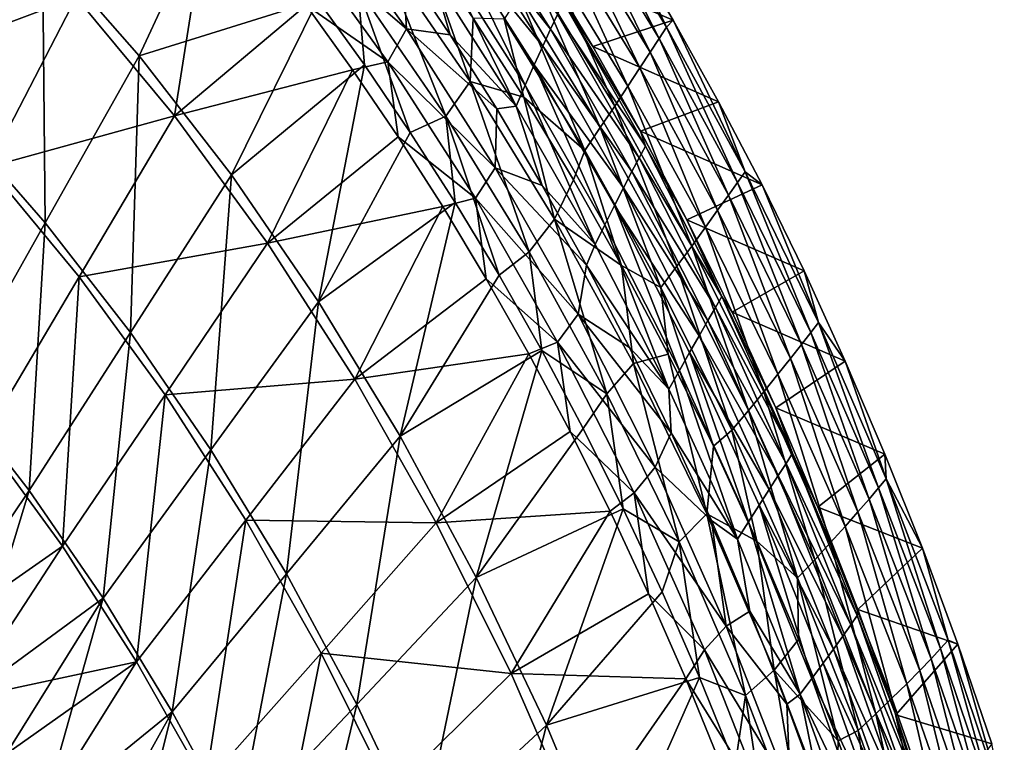
# Model space of a CAD drawing. Units: millimetres. Extents: x -73 to 73, y -74 to 144.
# Drawn here: x 35 to 66, y 83 to 106 of the extents above; entities that cross this region are included whole.
import ezdxf

# ---------------------------------------------------------------- set-up
doc = ezdxf.new("R2010")
doc.units = ezdxf.units.MM
doc.header["$LTSCALE"] = 101.851852
for name, color, linetype in [('59', 7, 'CONTINUOUS'), ('61', 7, 'CONTINUOUS'), ('63', 7, 'CONTINUOUS'), ('74', 7, 'CONTINUOUS'), ('84', 7, 'CONTINUOUS'), ('88', 7, 'CONTINUOUS'), ('91', 7, 'CONTINUOUS')]:
    doc.layers.add(name, color=color, linetype=linetype)

msp = doc.modelspace()

# ---------------------------------------------------------------- linework, layer by layer
at = {"layer": '59', "color": 7, "linetype": 'CONTINUOUS', "true_color": 0xc8c8c8}
for points in [[(35.817, 108.221, 54.603), (32.634, 111.422, 54.637), (33.09, 102.713, 55.197), (35.817, 108.221, 54.603)], [(38.864, 104.745, 54.57), (41.469, 110.357, 53.801), (35.817, 108.221, 54.603), (38.864, 104.745, 54.57)], [(44.481, 106.508, 53.776), (41.469, 110.357, 53.801), (38.864, 104.745, 54.57), (44.481, 106.508, 53.776)], [(35.817, 108.221, 54.603), (33.09, 102.713, 55.197), (35.906, 99.502, 55.164), (35.817, 108.221, 54.603)], [(38.864, 104.745, 54.57), (35.817, 108.221, 54.603), (35.906, 99.502, 55.164), (38.864, 104.745, 54.57)], [(41.764, 101.006, 54.537), (44.481, 106.508, 53.776), (38.864, 104.745, 54.57), (41.764, 101.006, 54.537)], [(45.95, 104.466, 53.762), (44.481, 106.508, 53.776), (41.764, 101.006, 54.537), (45.95, 104.466, 53.762)], [(38.864, 104.745, 54.57), (35.906, 99.502, 55.164), (38.585, 96.047, 55.131), (38.864, 104.745, 54.57)], [(41.764, 101.006, 54.537), (38.864, 104.745, 54.57), (38.585, 96.047, 55.131), (41.764, 101.006, 54.537)], [(44.504, 97.016, 54.504), (45.95, 104.466, 53.762), (41.764, 101.006, 54.537), (44.504, 97.016, 54.504)], [(47.392, 102.342, 53.748), (45.95, 104.466, 53.762), (44.504, 97.016, 54.504), (47.392, 102.342, 53.748)], [(33.09, 102.713, 55.197), (32.942, 94.249, 55.576), (35.906, 99.502, 55.164), (33.09, 102.713, 55.197)], [(48.803, 100.136, 53.734), (47.392, 102.342, 53.748), (44.504, 97.016, 54.504), (48.803, 100.136, 53.734)], [(41.764, 101.006, 54.537), (38.585, 96.047, 55.131), (41.117, 92.362, 55.098), (41.764, 101.006, 54.537)], [(44.504, 97.016, 54.504), (41.764, 101.006, 54.537), (41.117, 92.362, 55.098), (44.504, 97.016, 54.504)], [(47.075, 92.79, 54.471), (48.803, 100.136, 53.734), (44.504, 97.016, 54.504), (47.075, 92.79, 54.471)], [(50.182, 97.848, 53.72), (48.803, 100.136, 53.734), (47.075, 92.79, 54.471), (50.182, 97.848, 53.72)], [(32.942, 94.249, 55.576), (35.4, 91.08, 55.548), (35.906, 99.502, 55.164), (32.942, 94.249, 55.576)], [(35.906, 99.502, 55.164), (35.4, 91.08, 55.548), (38.585, 96.047, 55.131), (35.906, 99.502, 55.164)], [(51.525, 95.478, 53.705), (50.182, 97.848, 53.72), (47.075, 92.79, 54.471), (51.525, 95.478, 53.705)], [(44.504, 97.016, 54.504), (41.117, 92.362, 55.098), (43.493, 88.458, 55.065), (44.504, 97.016, 54.504)], [(47.075, 92.79, 54.471), (44.504, 97.016, 54.504), (43.493, 88.458, 55.065), (47.075, 92.79, 54.471)], [(35.4, 91.08, 55.548), (37.724, 87.699, 55.52), (38.585, 96.047, 55.131), (35.4, 91.08, 55.548)], [(38.585, 96.047, 55.131), (37.724, 87.699, 55.52), (41.117, 92.362, 55.098), (38.585, 96.047, 55.131)], [(49.468, 88.346, 54.437), (51.525, 95.478, 53.705), (47.075, 92.79, 54.471), (49.468, 88.346, 54.437)], [(52.829, 93.027, 53.691), (51.525, 95.478, 53.705), (49.468, 88.346, 54.437), (52.829, 93.027, 53.691)], [(32.942, 94.249, 55.576), (32.157, 86.267, 55.787), (35.4, 91.08, 55.548), (32.942, 94.249, 55.576)], [(54.092, 90.499, 53.676), (52.829, 93.027, 53.691), (49.468, 88.346, 54.437), (54.092, 90.499, 53.676)], [(47.075, 92.79, 54.471), (43.493, 88.458, 55.065), (45.704, 84.353, 55.032), (47.075, 92.79, 54.471)], [(49.468, 88.346, 54.437), (47.075, 92.79, 54.471), (45.704, 84.353, 55.032), (49.468, 88.346, 54.437)], [(37.724, 87.699, 55.52), (39.903, 84.118, 55.493), (41.117, 92.362, 55.098), (37.724, 87.699, 55.52)], [(41.117, 92.362, 55.098), (39.903, 84.118, 55.493), (43.493, 88.458, 55.065), (41.117, 92.362, 55.098)], [(32.157, 86.267, 55.787), (33.394, 84.514, 55.777), (35.4, 91.08, 55.548), (32.157, 86.267, 55.787)], [(35.4, 91.08, 55.548), (33.394, 84.514, 55.777), (37.724, 87.699, 55.52), (35.4, 91.08, 55.548)], [(51.675, 83.702, 54.404), (54.092, 90.499, 53.676), (49.468, 88.346, 54.437), (51.675, 83.702, 54.404)], [(55.311, 87.891, 53.661), (54.092, 90.499, 53.676), (51.675, 83.702, 54.404), (55.311, 87.891, 53.661)], [(39.903, 84.118, 55.493), (41.932, 80.353, 55.465), (43.493, 88.458, 55.065), (39.903, 84.118, 55.493)], [(43.493, 88.458, 55.065), (41.932, 80.353, 55.465), (45.704, 84.353, 55.032), (43.493, 88.458, 55.065)], [(49.468, 88.346, 54.437), (45.704, 84.353, 55.032), (47.743, 80.063, 54.999), (49.468, 88.346, 54.437)], [(51.675, 83.702, 54.404), (49.468, 88.346, 54.437), (47.743, 80.063, 54.999), (51.675, 83.702, 54.404)], [(33.394, 84.514, 55.777), (34.602, 82.679, 55.767), (37.724, 87.699, 55.52), (33.394, 84.514, 55.777)], [(34.602, 82.679, 55.767), (35.779, 80.764, 55.756), (37.724, 87.699, 55.52), (34.602, 82.679, 55.767)], [(37.724, 87.699, 55.52), (35.779, 80.764, 55.756), (39.903, 84.118, 55.493), (37.724, 87.699, 55.52)], [(56.486, 85.203, 53.646), (55.311, 87.891, 53.661), (51.675, 83.702, 54.404), (56.486, 85.203, 53.646)], [(53.688, 78.876, 54.371), (56.486, 85.203, 53.646), (51.675, 83.702, 54.404), (53.688, 78.876, 54.371)], [(57.613, 82.434, 53.631), (56.486, 85.203, 53.646), (53.688, 78.876, 54.371), (57.613, 82.434, 53.631)], [(41.932, 80.353, 55.465), (43.804, 76.417, 55.437), (45.704, 84.353, 55.032), (41.932, 80.353, 55.465)], [(45.704, 84.353, 55.032), (43.804, 76.417, 55.437), (47.743, 80.063, 54.999), (45.704, 84.353, 55.032)], [(35.779, 80.764, 55.756), (36.922, 78.77, 55.746), (39.903, 84.118, 55.493), (35.779, 80.764, 55.756)], [(36.922, 78.77, 55.746), (38.029, 76.694, 55.735), (39.903, 84.118, 55.493), (36.922, 78.77, 55.746)], [(39.903, 84.118, 55.493), (38.029, 76.694, 55.735), (41.932, 80.353, 55.465), (39.903, 84.118, 55.493)], [(51.675, 83.702, 54.404), (47.743, 80.063, 54.999), (49.603, 75.604, 54.966), (51.675, 83.702, 54.404)], [(53.688, 78.876, 54.371), (51.675, 83.702, 54.404), (49.603, 75.604, 54.966), (53.688, 78.876, 54.371)]]:
    msp.add_3dface(points, dxfattribs=at)
at = {"layer": '61', "color": 7, "linetype": 'CONTINUOUS', "true_color": 0xc8c8c8}
for points in [[(55.216, 105.298, 47.93), (52.815, 109.994, 46.985), (52.586, 109.627, 47.954), (55.216, 105.298, 47.93)], [(55.45, 105.648, 46.973), (54.178, 108.377, 46), (52.815, 109.994, 46.985), (55.45, 105.648, 46.973)], [(55.45, 105.648, 46.973), (52.815, 109.994, 46.985), (55.216, 105.298, 47.93), (55.45, 105.648, 46.973)], [(54.935, 104.869, 48.851), (52.586, 109.627, 47.954), (52.313, 109.176, 48.886), (54.935, 104.869, 48.851)], [(55.216, 105.298, 47.93), (52.586, 109.627, 47.954), (54.935, 104.869, 48.851), (55.216, 105.298, 47.93)], [(54.608, 104.368, 49.719), (52.313, 109.176, 48.886), (51.998, 108.647, 49.762), (54.608, 104.368, 49.719)], [(54.935, 104.869, 48.851), (52.313, 109.176, 48.886), (54.608, 104.368, 49.719), (54.935, 104.869, 48.851)], [(54.236, 103.798, 50.516), (51.998, 108.647, 49.762), (51.641, 108.044, 50.565), (54.236, 103.798, 50.516)], [(54.608, 104.368, 49.719), (51.998, 108.647, 49.762), (54.236, 103.798, 50.516), (54.608, 104.368, 49.719)], [(55.659, 105.873, 46), (54.178, 108.377, 46), (55.45, 105.648, 46.973), (55.659, 105.873, 46)], [(53.822, 103.169, 51.228), (51.641, 108.044, 50.565), (51.244, 107.377, 51.281), (53.822, 103.169, 51.228)], [(54.236, 103.798, 50.516), (51.641, 108.044, 50.565), (53.822, 103.169, 51.228), (54.236, 103.798, 50.516)], [(53.37, 102.491, 51.845), (51.244, 107.377, 51.281), (50.812, 106.658, 51.897), (53.37, 102.491, 51.845)], [(53.822, 103.169, 51.228), (51.244, 107.377, 51.281), (53.37, 102.491, 51.845), (53.822, 103.169, 51.228)], [(52.883, 101.776, 52.355), (50.812, 106.658, 51.897), (50.346, 105.899, 52.404), (52.883, 101.776, 52.355)], [(53.37, 102.491, 51.845), (50.812, 106.658, 51.897), (52.883, 101.776, 52.355), (53.37, 102.491, 51.845)], [(50.96, 103.452, 52.756), (50.346, 105.899, 52.404), (49.364, 105.938, 52.782), (50.96, 103.452, 52.756)], [(52.883, 101.776, 52.355), (50.346, 105.899, 52.404), (50.96, 103.452, 52.756), (52.883, 101.776, 52.355)], [(57.686, 100.767, 47.905), (55.45, 105.648, 46.973), (55.216, 105.298, 47.93), (57.686, 100.767, 47.905)], [(57.925, 101.1, 46.96), (55.659, 105.873, 46), (55.45, 105.648, 46.973), (57.925, 101.1, 46.96)], [(57.925, 101.1, 46.96), (55.45, 105.648, 46.973), (57.686, 100.767, 47.905), (57.925, 101.1, 46.96)], [(57.089, 103.304, 46), (55.659, 105.873, 46), (57.925, 101.1, 46.96), (57.089, 103.304, 46)], [(57.398, 100.363, 48.816), (55.216, 105.298, 47.93), (54.935, 104.869, 48.851), (57.398, 100.363, 48.816)], [(57.686, 100.767, 47.905), (55.216, 105.298, 47.93), (57.398, 100.363, 48.816), (57.686, 100.767, 47.905)], [(57.061, 99.892, 49.675), (54.935, 104.869, 48.851), (54.608, 104.368, 49.719), (57.061, 99.892, 49.675)], [(57.398, 100.363, 48.816), (54.935, 104.869, 48.851), (57.061, 99.892, 49.675), (57.398, 100.363, 48.816)], [(56.677, 99.358, 50.466), (54.608, 104.368, 49.719), (54.236, 103.798, 50.516), (56.677, 99.358, 50.466)], [(57.061, 99.892, 49.675), (54.608, 104.368, 49.719), (56.677, 99.358, 50.466), (57.061, 99.892, 49.675)], [(56.248, 98.768, 51.175), (54.236, 103.798, 50.516), (53.822, 103.169, 51.228), (56.248, 98.768, 51.175)], [(56.677, 99.358, 50.466), (54.236, 103.798, 50.516), (56.248, 98.768, 51.175), (56.677, 99.358, 50.466)], [(52.522, 100.855, 52.73), (52.883, 101.776, 52.355), (50.96, 103.452, 52.756), (52.522, 100.855, 52.73)], [(55.778, 98.134, 51.792), (53.822, 103.169, 51.228), (53.37, 102.491, 51.845), (55.778, 98.134, 51.792)], [(56.248, 98.768, 51.175), (53.822, 103.169, 51.228), (55.778, 98.134, 51.792), (56.248, 98.768, 51.175)], [(58.458, 100.693, 46), (57.089, 103.304, 46), (57.925, 101.1, 46.96), (58.458, 100.693, 46)], [(55.271, 97.465, 52.307), (53.37, 102.491, 51.845), (52.883, 101.776, 52.355), (55.271, 97.465, 52.307)], [(55.778, 98.134, 51.792), (53.37, 102.491, 51.845), (55.271, 97.465, 52.307), (55.778, 98.134, 51.792)], [(54.039, 98.158, 52.703), (52.883, 101.776, 52.355), (52.522, 100.855, 52.73), (54.039, 98.158, 52.703)], [(55.271, 97.465, 52.307), (52.883, 101.776, 52.355), (54.039, 98.158, 52.703), (55.271, 97.465, 52.307)], [(59.991, 96.05, 47.881), (57.925, 101.1, 46.96), (57.686, 100.767, 47.905), (59.991, 96.05, 47.881)], [(60.231, 96.362, 46.948), (58.458, 100.693, 46), (57.925, 101.1, 46.96), (60.231, 96.362, 46.948)], [(60.231, 96.362, 46.948), (57.925, 101.1, 46.96), (59.991, 96.05, 47.881), (60.231, 96.362, 46.948)], [(59.697, 95.673, 48.781), (57.686, 100.767, 47.905), (57.398, 100.363, 48.816), (59.697, 95.673, 48.781)], [(59.991, 96.05, 47.881), (57.686, 100.767, 47.905), (59.697, 95.673, 48.781), (59.991, 96.05, 47.881)], [(59.784, 97.99, 46), (58.458, 100.693, 46), (60.231, 96.362, 46.948), (59.784, 97.99, 46)], [(59.352, 95.233, 49.631), (57.398, 100.363, 48.816), (57.061, 99.892, 49.675), (59.352, 95.233, 49.631)], [(59.697, 95.673, 48.781), (57.398, 100.363, 48.816), (59.352, 95.233, 49.631), (59.697, 95.673, 48.781)], [(58.957, 94.736, 50.416), (57.061, 99.892, 49.675), (56.677, 99.358, 50.466), (58.957, 94.736, 50.416)], [(59.352, 95.233, 49.631), (57.061, 99.892, 49.675), (58.957, 94.736, 50.416), (59.352, 95.233, 49.631)], [(58.514, 94.188, 51.122), (56.677, 99.358, 50.466), (56.248, 98.768, 51.175), (58.514, 94.188, 51.122)], [(58.957, 94.736, 50.416), (56.677, 99.358, 50.466), (58.514, 94.188, 51.122), (58.957, 94.736, 50.416)], [(58.028, 93.6, 51.739), (56.248, 98.768, 51.175), (55.778, 98.134, 51.792), (58.028, 93.6, 51.739)], [(58.514, 94.188, 51.122), (56.248, 98.768, 51.175), (58.028, 93.6, 51.739), (58.514, 94.188, 51.122)], [(55.508, 95.365, 52.676), (55.271, 97.465, 52.307), (54.039, 98.158, 52.703), (55.508, 95.365, 52.676)], [(57.503, 92.98, 52.258), (55.778, 98.134, 51.792), (55.271, 97.465, 52.307), (57.503, 92.98, 52.258)], [(58.028, 93.6, 51.739), (55.778, 98.134, 51.792), (57.503, 92.98, 52.258), (58.028, 93.6, 51.739)], [(61.077, 95.151, 46), (59.784, 97.99, 46), (60.231, 96.362, 46.948), (61.077, 95.151, 46)], [(57.503, 92.98, 52.258), (55.271, 97.465, 52.307), (56.927, 92.474, 52.648), (57.503, 92.98, 52.258)], [(56.927, 92.474, 52.648), (55.271, 97.465, 52.307), (55.508, 95.365, 52.676), (56.927, 92.474, 52.648)], [(62.123, 91.16, 47.857), (60.231, 96.362, 46.948), (59.991, 96.05, 47.881), (62.123, 91.16, 47.857)], [(62.364, 91.45, 46.935), (61.077, 95.151, 46), (60.231, 96.362, 46.948), (62.364, 91.45, 46.935)], [(62.364, 91.45, 46.935), (60.231, 96.362, 46.948), (62.123, 91.16, 47.857), (62.364, 91.45, 46.935)], [(61.825, 90.811, 48.746), (59.991, 96.05, 47.881), (59.697, 95.673, 48.781), (61.825, 90.811, 48.746)], [(62.123, 91.16, 47.857), (59.991, 96.05, 47.881), (61.825, 90.811, 48.746), (62.123, 91.16, 47.857)], [(61.474, 90.405, 49.588), (59.697, 95.673, 48.781), (59.352, 95.233, 49.631), (61.474, 90.405, 49.588)], [(61.825, 90.811, 48.746), (59.697, 95.673, 48.781), (61.474, 90.405, 49.588), (61.825, 90.811, 48.746)], [(61.07, 89.947, 50.366), (59.352, 95.233, 49.631), (58.957, 94.736, 50.416), (61.07, 89.947, 50.366)], [(61.474, 90.405, 49.588), (59.352, 95.233, 49.631), (61.07, 89.947, 50.366), (61.474, 90.405, 49.588)], [(62.324, 92.223, 46), (61.077, 95.151, 46), (62.364, 91.45, 46.935), (62.324, 92.223, 46)], [(60.616, 89.443, 51.069), (58.957, 94.736, 50.416), (58.514, 94.188, 51.122), (60.616, 89.443, 51.069)], [(61.07, 89.947, 50.366), (58.957, 94.736, 50.416), (60.616, 89.443, 51.069), (61.07, 89.947, 50.366)], [(60.116, 88.902, 51.687), (58.514, 94.188, 51.122), (58.028, 93.6, 51.739), (60.116, 88.902, 51.687)], [(60.616, 89.443, 51.069), (58.514, 94.188, 51.122), (60.116, 88.902, 51.687), (60.616, 89.443, 51.069)], [(59.574, 88.332, 52.209), (58.028, 93.6, 51.739), (57.503, 92.98, 52.258), (59.574, 88.332, 52.209)], [(60.116, 88.902, 51.687), (58.028, 93.6, 51.739), (59.574, 88.332, 52.209), (60.116, 88.902, 51.687)], [(58.293, 89.484, 52.62), (57.503, 92.98, 52.258), (56.927, 92.474, 52.648), (58.293, 89.484, 52.62)], [(59.574, 88.332, 52.209), (57.503, 92.98, 52.258), (58.293, 89.484, 52.62), (59.574, 88.332, 52.209)], [(63.502, 89.265, 46), (62.324, 92.223, 46), (62.364, 91.45, 46.935), (63.502, 89.265, 46)], [(64.076, 86.111, 47.832), (62.364, 91.45, 46.935), (62.123, 91.16, 47.857), (64.076, 86.111, 47.832)], [(64.315, 86.377, 46.923), (63.502, 89.265, 46), (62.364, 91.45, 46.935), (64.315, 86.377, 46.923)], [(64.315, 86.377, 46.923), (62.364, 91.45, 46.935), (64.076, 86.111, 47.832), (64.315, 86.377, 46.923)], [(63.777, 85.792, 48.711), (62.123, 91.16, 47.857), (61.825, 90.811, 48.746), (63.777, 85.792, 48.711)], [(64.076, 86.111, 47.832), (62.123, 91.16, 47.857), (63.777, 85.792, 48.711), (64.076, 86.111, 47.832)], [(63.421, 85.422, 49.544), (61.825, 90.811, 48.746), (61.474, 90.405, 49.588), (63.421, 85.422, 49.544)], [(63.777, 85.792, 48.711), (61.825, 90.811, 48.746), (63.421, 85.422, 49.544), (63.777, 85.792, 48.711)], [(63.01, 85.004, 50.317), (61.474, 90.405, 49.588), (61.07, 89.947, 50.366), (63.01, 85.004, 50.317)], [(63.421, 85.422, 49.544), (61.474, 90.405, 49.588), (63.01, 85.004, 50.317), (63.421, 85.422, 49.544)], [(62.546, 84.546, 51.017), (61.07, 89.947, 50.366), (60.616, 89.443, 51.069), (62.546, 84.546, 51.017)], [(63.01, 85.004, 50.317), (61.07, 89.947, 50.366), (62.546, 84.546, 51.017), (63.01, 85.004, 50.317)], [(59.602, 86.397, 52.592), (59.574, 88.332, 52.209), (58.293, 89.484, 52.62), (59.602, 86.397, 52.592)], [(62.034, 84.054, 51.634), (60.616, 89.443, 51.069), (60.116, 88.902, 51.687), (62.034, 84.054, 51.634)], [(62.546, 84.546, 51.017), (60.616, 89.443, 51.069), (62.034, 84.054, 51.634), (62.546, 84.546, 51.017)], [(64.62, 86.251, 46), (63.502, 89.265, 46), (64.315, 86.377, 46.923), (64.62, 86.251, 46)], [(61.478, 83.536, 52.16), (60.116, 88.902, 51.687), (59.574, 88.332, 52.209), (61.478, 83.536, 52.16)], [(62.034, 84.054, 51.634), (60.116, 88.902, 51.687), (61.478, 83.536, 52.16), (62.034, 84.054, 51.634)], [(61.478, 83.536, 52.16), (59.574, 88.332, 52.209), (60.851, 83.207, 52.565), (61.478, 83.536, 52.16)], [(60.851, 83.207, 52.565), (59.574, 88.332, 52.209), (59.602, 86.397, 52.592), (60.851, 83.207, 52.565)], [(65.844, 80.918, 47.808), (64.315, 86.377, 46.923), (64.076, 86.111, 47.832), (65.844, 80.918, 47.808)], [(66.08, 81.158, 46.91), (64.62, 86.251, 46), (64.315, 86.377, 46.923), (66.08, 81.158, 46.91)], [(66.08, 81.158, 46.91), (64.315, 86.377, 46.923), (65.844, 80.918, 47.808), (66.08, 81.158, 46.91)], [(65.688, 83.118, 46), (64.62, 86.251, 46), (66.08, 81.158, 46.91), (65.688, 83.118, 46)], [(65.546, 80.629, 48.676), (64.076, 86.111, 47.832), (63.777, 85.792, 48.711), (65.546, 80.629, 48.676)], [(65.844, 80.918, 47.808), (64.076, 86.111, 47.832), (65.546, 80.629, 48.676), (65.844, 80.918, 47.808)], [(65.187, 80.297, 49.5), (63.777, 85.792, 48.711), (63.421, 85.422, 49.544), (65.187, 80.297, 49.5)], [(65.546, 80.629, 48.676), (63.777, 85.792, 48.711), (65.187, 80.297, 49.5), (65.546, 80.629, 48.676)], [(64.771, 79.922, 50.267), (63.421, 85.422, 49.544), (63.01, 85.004, 50.317), (64.771, 79.922, 50.267)], [(65.187, 80.297, 49.5), (63.421, 85.422, 49.544), (64.771, 79.922, 50.267), (65.187, 80.297, 49.5)], [(64.299, 79.51, 50.964), (63.01, 85.004, 50.317), (62.546, 84.546, 51.017), (64.299, 79.51, 50.964)], [(64.771, 79.922, 50.267), (63.01, 85.004, 50.317), (64.299, 79.51, 50.964), (64.771, 79.922, 50.267)], [(63.777, 79.068, 51.582), (62.546, 84.546, 51.017), (62.034, 84.054, 51.634), (63.777, 79.068, 51.582)], [(64.299, 79.51, 50.964), (62.546, 84.546, 51.017), (63.777, 79.068, 51.582), (64.299, 79.51, 50.964)], [(63.208, 78.604, 52.111), (62.034, 84.054, 51.634), (61.478, 83.536, 52.16), (63.208, 78.604, 52.111)], [(63.777, 79.068, 51.582), (62.034, 84.054, 51.634), (63.208, 78.604, 52.111), (63.777, 79.068, 51.582)], [(62.036, 79.917, 52.537), (61.478, 83.536, 52.16), (60.851, 83.207, 52.565), (62.036, 79.917, 52.537)], [(63.208, 78.604, 52.111), (61.478, 83.536, 52.16), (62.036, 79.917, 52.537), (63.208, 78.604, 52.111)]]:
    msp.add_3dface(points, dxfattribs=at)
at = {"layer": '63', "color": 7, "linetype": 'CONTINUOUS', "true_color": 0xc8c8c8}
for points in [[(33.637, 110.037, 52.142), (36.879, 106.598, 52.108), (31.116, 104.432, 52.727), (33.637, 110.037, 52.142)], [(36.879, 106.598, 52.108), (41.13, 110.161, 51.331), (39.97, 102.867, 52.074), (36.879, 106.598, 52.108)], [(41.13, 110.161, 51.331), (44.119, 106.339, 51.307), (39.97, 102.867, 52.074), (41.13, 110.161, 51.331)], [(31.116, 104.432, 52.727), (36.879, 106.598, 52.108), (34.113, 101.251, 52.694), (31.116, 104.432, 52.727)], [(36.879, 106.598, 52.108), (39.97, 102.867, 52.074), (34.113, 101.251, 52.694), (36.879, 106.598, 52.108)], [(44.119, 106.339, 51.307), (45.578, 104.31, 51.294), (39.97, 102.867, 52.074), (44.119, 106.339, 51.307)], [(39.97, 102.867, 52.074), (45.578, 104.31, 51.294), (42.896, 98.857, 52.041), (39.97, 102.867, 52.074)], [(45.578, 104.31, 51.294), (47.01, 102.2, 51.28), (42.896, 98.857, 52.041), (45.578, 104.31, 51.294)], [(34.113, 101.251, 52.694), (39.97, 102.867, 52.074), (36.971, 97.801, 52.66), (34.113, 101.251, 52.694)], [(39.97, 102.867, 52.074), (42.896, 98.857, 52.041), (36.971, 97.801, 52.66), (39.97, 102.867, 52.074)], [(47.01, 102.2, 51.28), (48.413, 100.008, 51.267), (42.896, 98.857, 52.041), (47.01, 102.2, 51.28)], [(33.965, 92.73, 53.068), (34.113, 101.251, 52.694), (36.971, 97.801, 52.66), (33.965, 92.73, 53.068)], [(42.896, 98.857, 52.041), (48.413, 100.008, 51.267), (45.645, 94.583, 52.007), (42.896, 98.857, 52.041)], [(48.413, 100.008, 51.267), (49.783, 97.734, 51.253), (45.645, 94.583, 52.007), (48.413, 100.008, 51.267)], [(36.971, 97.801, 52.66), (42.896, 98.857, 52.041), (39.676, 94.094, 52.626), (36.971, 97.801, 52.66)], [(42.896, 98.857, 52.041), (45.645, 94.583, 52.007), (39.676, 94.094, 52.626), (42.896, 98.857, 52.041)], [(36.449, 89.326, 53.039), (33.965, 92.73, 53.068), (36.971, 97.801, 52.66), (36.449, 89.326, 53.039)], [(36.449, 89.326, 53.039), (36.971, 97.801, 52.66), (39.676, 94.094, 52.626), (36.449, 89.326, 53.039)], [(49.783, 97.734, 51.253), (51.119, 95.378, 51.238), (45.645, 94.583, 52.007), (49.783, 97.734, 51.253)], [(45.645, 94.583, 52.007), (51.119, 95.378, 51.238), (48.206, 90.064, 51.973), (45.645, 94.583, 52.007)], [(51.119, 95.378, 51.238), (52.417, 92.941, 51.224), (48.206, 90.064, 51.973), (51.119, 95.378, 51.238)], [(39.676, 94.094, 52.626), (45.645, 94.583, 52.007), (42.216, 90.143, 52.592), (39.676, 94.094, 52.626)], [(45.645, 94.583, 52.007), (48.206, 90.064, 51.973), (42.216, 90.143, 52.592), (45.645, 94.583, 52.007)], [(38.781, 85.698, 53.011), (36.449, 89.326, 53.039), (39.676, 94.094, 52.626), (38.781, 85.698, 53.011)], [(38.781, 85.698, 53.011), (39.676, 94.094, 52.626), (42.216, 90.143, 52.592), (38.781, 85.698, 53.011)], [(52.417, 92.941, 51.224), (53.675, 90.426, 51.21), (48.206, 90.064, 51.973), (52.417, 92.941, 51.224)], [(36.449, 89.326, 53.039), (32.064, 86.27, 53.288), (33.965, 92.73, 53.068), (36.449, 89.326, 53.039)], [(48.206, 90.064, 51.973), (53.675, 90.426, 51.21), (50.57, 85.321, 51.939), (48.206, 90.064, 51.973)], [(53.675, 90.426, 51.21), (54.89, 87.831, 51.195), (50.57, 85.321, 51.939), (53.675, 90.426, 51.21)], [(40.953, 81.862, 52.982), (38.781, 85.698, 53.011), (42.216, 90.143, 52.592), (40.953, 81.862, 52.982)], [(40.953, 81.862, 52.982), (42.216, 90.143, 52.592), (44.583, 85.965, 52.558), (40.953, 81.862, 52.982)], [(42.216, 90.143, 52.592), (48.206, 90.064, 51.973), (44.583, 85.965, 52.558), (42.216, 90.143, 52.592)], [(48.206, 90.064, 51.973), (50.57, 85.321, 51.939), (44.583, 85.965, 52.558), (48.206, 90.064, 51.973)], [(33.301, 84.514, 53.278), (32.064, 86.27, 53.288), (36.449, 89.326, 53.039), (33.301, 84.514, 53.278)], [(38.781, 85.698, 53.011), (33.301, 84.514, 53.278), (36.449, 89.326, 53.039), (38.781, 85.698, 53.011)], [(54.89, 87.831, 51.195), (56.062, 85.155, 51.18), (50.57, 85.321, 51.939), (54.89, 87.831, 51.195)], [(42.958, 77.837, 52.954), (40.953, 81.862, 52.982), (44.583, 85.965, 52.558), (42.958, 77.837, 52.954)], [(42.958, 77.837, 52.954), (44.583, 85.965, 52.558), (46.768, 81.581, 52.525), (42.958, 77.837, 52.954)], [(44.583, 85.965, 52.558), (50.57, 85.321, 51.939), (46.768, 81.581, 52.525), (44.583, 85.965, 52.558)], [(34.509, 82.675, 53.268), (33.301, 84.514, 53.278), (38.781, 85.698, 53.011), (34.509, 82.675, 53.268)], [(35.685, 80.755, 53.258), (34.509, 82.675, 53.268), (38.781, 85.698, 53.011), (35.685, 80.755, 53.258)], [(40.953, 81.862, 52.982), (35.685, 80.755, 53.258), (38.781, 85.698, 53.011), (40.953, 81.862, 52.982)], [(50.57, 85.321, 51.939), (52.729, 80.373, 51.905), (46.768, 81.581, 52.525), (50.57, 85.321, 51.939)], [(50.57, 85.321, 51.939), (56.062, 85.155, 51.18), (52.729, 80.373, 51.905), (50.57, 85.321, 51.939)], [(56.062, 85.155, 51.18), (57.186, 82.397, 51.165), (52.729, 80.373, 51.905), (56.062, 85.155, 51.18)]]:
    msp.add_3dface(points, dxfattribs=at)
at = {"layer": '74', "color": 7, "linetype": 'CONTINUOUS', "true_color": 0xc8c8c8}
for points in [[(49.272, 103.944, 53.176), (47.735, 108.315, 52.808), (46.457, 108.047, 53.209), (49.272, 103.944, 53.176)], [(49.364, 105.938, 52.782), (47.735, 108.315, 52.808), (49.272, 103.944, 53.176), (49.364, 105.938, 52.782)], [(48.513, 102.849, 53.508), (46.457, 108.047, 53.209), (45.741, 106.887, 53.535), (48.513, 102.849, 53.508)], [(49.272, 103.944, 53.176), (46.457, 108.047, 53.209), (48.513, 102.849, 53.508), (49.272, 103.944, 53.176)], [(44.481, 106.508, 53.776), (45.95, 104.466, 53.762), (45.741, 106.887, 53.535), (44.481, 106.508, 53.776)], [(45.95, 104.466, 53.762), (47.392, 102.342, 53.748), (45.741, 106.887, 53.535), (45.95, 104.466, 53.762)], [(47.392, 102.342, 53.748), (48.513, 102.849, 53.508), (45.741, 106.887, 53.535), (47.392, 102.342, 53.748)], [(50.96, 103.452, 52.756), (49.364, 105.938, 52.782), (49.272, 103.944, 53.176), (50.96, 103.452, 52.756)], [(51.126, 98.59, 53.48), (49.272, 103.944, 53.176), (48.513, 102.849, 53.508), (51.126, 98.59, 53.48)], [(51.925, 99.615, 53.142), (50.96, 103.452, 52.756), (49.272, 103.944, 53.176), (51.925, 99.615, 53.142)], [(51.925, 99.615, 53.142), (49.272, 103.944, 53.176), (51.126, 98.59, 53.48), (51.925, 99.615, 53.142)], [(52.522, 100.855, 52.73), (50.96, 103.452, 52.756), (51.925, 99.615, 53.142), (52.522, 100.855, 52.73)], [(47.392, 102.342, 53.748), (48.803, 100.136, 53.734), (48.513, 102.849, 53.508), (47.392, 102.342, 53.748)], [(48.803, 100.136, 53.734), (50.182, 97.848, 53.72), (48.513, 102.849, 53.508), (48.803, 100.136, 53.734)], [(50.182, 97.848, 53.72), (51.126, 98.59, 53.48), (48.513, 102.849, 53.508), (50.182, 97.848, 53.72)], [(54.039, 98.158, 52.703), (52.522, 100.855, 52.73), (51.925, 99.615, 53.142), (54.039, 98.158, 52.703)], [(53.572, 94.125, 53.453), (51.925, 99.615, 53.142), (51.126, 98.59, 53.48), (53.572, 94.125, 53.453)], [(54.409, 95.077, 53.108), (54.039, 98.158, 52.703), (51.925, 99.615, 53.142), (54.409, 95.077, 53.108)], [(54.409, 95.077, 53.108), (51.925, 99.615, 53.142), (53.572, 94.125, 53.453), (54.409, 95.077, 53.108)], [(50.182, 97.848, 53.72), (51.525, 95.478, 53.705), (51.126, 98.59, 53.48), (50.182, 97.848, 53.72)], [(51.525, 95.478, 53.705), (53.572, 94.125, 53.453), (51.126, 98.59, 53.48), (51.525, 95.478, 53.705)], [(55.508, 95.365, 52.676), (54.039, 98.158, 52.703), (54.409, 95.077, 53.108), (55.508, 95.365, 52.676)], [(51.525, 95.478, 53.705), (52.829, 93.027, 53.691), (53.572, 94.125, 53.453), (51.525, 95.478, 53.705)], [(56.718, 90.344, 53.074), (55.508, 95.365, 52.676), (54.409, 95.077, 53.108), (56.718, 90.344, 53.074)], [(56.927, 92.474, 52.648), (55.508, 95.365, 52.676), (56.718, 90.344, 53.074), (56.927, 92.474, 52.648)], [(55.847, 89.469, 53.425), (54.409, 95.077, 53.108), (53.572, 94.125, 53.453), (55.847, 89.469, 53.425)], [(56.718, 90.344, 53.074), (54.409, 95.077, 53.108), (55.847, 89.469, 53.425), (56.718, 90.344, 53.074)], [(52.829, 93.027, 53.691), (54.092, 90.499, 53.676), (53.572, 94.125, 53.453), (52.829, 93.027, 53.691)], [(54.092, 90.499, 53.676), (55.847, 89.469, 53.425), (53.572, 94.125, 53.453), (54.092, 90.499, 53.676)], [(58.293, 89.484, 52.62), (56.927, 92.474, 52.648), (56.718, 90.344, 53.074), (58.293, 89.484, 52.62)], [(54.092, 90.499, 53.676), (55.311, 87.891, 53.661), (55.847, 89.469, 53.425), (54.092, 90.499, 53.676)], [(57.941, 84.638, 53.398), (56.718, 90.344, 53.074), (55.847, 89.469, 53.425), (57.941, 84.638, 53.398)], [(58.844, 85.434, 53.04), (58.293, 89.484, 52.62), (56.718, 90.344, 53.074), (58.844, 85.434, 53.04)], [(58.844, 85.434, 53.04), (56.718, 90.344, 53.074), (57.941, 84.638, 53.398), (58.844, 85.434, 53.04)], [(55.311, 87.891, 53.661), (56.486, 85.203, 53.646), (55.847, 89.469, 53.425), (55.311, 87.891, 53.661)], [(56.486, 85.203, 53.646), (57.941, 84.638, 53.398), (55.847, 89.469, 53.425), (56.486, 85.203, 53.646)], [(59.602, 86.397, 52.592), (58.293, 89.484, 52.62), (58.844, 85.434, 53.04), (59.602, 86.397, 52.592)], [(60.851, 83.207, 52.565), (59.602, 86.397, 52.592), (58.844, 85.434, 53.04), (60.851, 83.207, 52.565)], [(56.486, 85.203, 53.646), (57.613, 82.434, 53.631), (57.941, 84.638, 53.398), (56.486, 85.203, 53.646)], [(59.848, 79.647, 53.37), (58.844, 85.434, 53.04), (57.941, 84.638, 53.398), (59.848, 79.647, 53.37)], [(60.779, 80.362, 53.006), (60.851, 83.207, 52.565), (58.844, 85.434, 53.04), (60.779, 80.362, 53.006)], [(60.779, 80.362, 53.006), (58.844, 85.434, 53.04), (59.848, 79.647, 53.37), (60.779, 80.362, 53.006)], [(57.613, 82.434, 53.631), (58.688, 79.588, 53.616), (57.941, 84.638, 53.398), (57.613, 82.434, 53.631)], [(58.688, 79.588, 53.616), (59.848, 79.647, 53.37), (57.941, 84.638, 53.398), (58.688, 79.588, 53.616)], [(62.036, 79.917, 52.537), (60.851, 83.207, 52.565), (60.779, 80.362, 53.006), (62.036, 79.917, 52.537)]]:
    msp.add_3dface(points, dxfattribs=at)
at = {"layer": '84', "color": 7, "linetype": 'CONTINUOUS', "true_color": 0xc8c8c8}
for points in [[(43.755, 108.619, 51.111), (44.32, 109.715, 50.831), (47.275, 105.596, 50.806), (43.755, 108.619, 51.111)], [(44.32, 109.715, 50.831), (47.143, 107.637, 50.464), (47.275, 105.596, 50.806), (44.32, 109.715, 50.831)], [(46.681, 104.566, 51.087), (44.119, 106.339, 51.307), (43.755, 108.619, 51.111), (46.681, 104.566, 51.087)], [(46.681, 104.566, 51.087), (43.755, 108.619, 51.111), (47.275, 105.596, 50.806), (46.681, 104.566, 51.087)], [(47.143, 107.637, 50.464), (48.641, 105.406, 50.448), (47.275, 105.596, 50.806), (47.143, 107.637, 50.464)], [(45.578, 104.31, 51.294), (44.119, 106.339, 51.307), (46.681, 104.566, 51.087), (45.578, 104.31, 51.294)], [(46.681, 104.566, 51.087), (47.275, 105.596, 50.806), (50.061, 101.229, 50.781), (46.681, 104.566, 51.087)], [(48.641, 105.406, 50.448), (50.109, 103.082, 50.431), (47.275, 105.596, 50.806), (48.641, 105.406, 50.448)], [(47.275, 105.596, 50.806), (50.109, 103.082, 50.431), (50.061, 101.229, 50.781), (47.275, 105.596, 50.806)], [(47.01, 102.2, 51.28), (45.578, 104.31, 51.294), (46.681, 104.566, 51.087), (47.01, 102.2, 51.28)], [(49.441, 100.269, 51.063), (47.01, 102.2, 51.28), (46.681, 104.566, 51.087), (49.441, 100.269, 51.063)], [(49.441, 100.269, 51.063), (46.681, 104.566, 51.087), (50.061, 101.229, 50.781), (49.441, 100.269, 51.063)], [(50.109, 103.082, 50.431), (51.543, 100.669, 50.416), (50.061, 101.229, 50.781), (50.109, 103.082, 50.431)], [(48.413, 100.008, 51.267), (47.01, 102.2, 51.28), (49.441, 100.269, 51.063), (48.413, 100.008, 51.267)], [(49.441, 100.269, 51.063), (50.061, 101.229, 50.781), (52.67, 96.63, 50.757), (49.441, 100.269, 51.063)], [(51.543, 100.669, 50.416), (52.937, 98.167, 50.4), (50.061, 101.229, 50.781), (51.543, 100.669, 50.416)], [(50.061, 101.229, 50.781), (52.937, 98.167, 50.4), (52.67, 96.63, 50.757), (50.061, 101.229, 50.781)], [(49.783, 97.734, 51.253), (48.413, 100.008, 51.267), (49.441, 100.269, 51.063), (49.783, 97.734, 51.253)], [(52.027, 95.743, 51.039), (49.783, 97.734, 51.253), (49.441, 100.269, 51.063), (52.027, 95.743, 51.039)], [(52.027, 95.743, 51.039), (49.441, 100.269, 51.063), (52.67, 96.63, 50.757), (52.027, 95.743, 51.039)], [(52.937, 98.167, 50.4), (54.29, 95.577, 50.385), (52.67, 96.63, 50.757), (52.937, 98.167, 50.4)], [(51.119, 95.378, 51.238), (49.783, 97.734, 51.253), (52.027, 95.743, 51.039), (51.119, 95.378, 51.238)], [(52.027, 95.743, 51.039), (52.67, 96.63, 50.757), (55.094, 91.818, 50.733), (52.027, 95.743, 51.039)], [(54.29, 95.577, 50.385), (55.6, 92.899, 50.371), (52.67, 96.63, 50.757), (54.29, 95.577, 50.385)], [(52.67, 96.63, 50.757), (55.6, 92.899, 50.371), (55.094, 91.818, 50.733), (52.67, 96.63, 50.757)], [(52.417, 92.941, 51.224), (51.119, 95.378, 51.238), (52.027, 95.743, 51.039), (52.417, 92.941, 51.224)], [(54.431, 91.006, 51.015), (52.417, 92.941, 51.224), (52.027, 95.743, 51.039), (54.431, 91.006, 51.015)], [(54.431, 91.006, 51.015), (52.027, 95.743, 51.039), (55.094, 91.818, 50.733), (54.431, 91.006, 51.015)], [(53.675, 90.426, 51.21), (52.417, 92.941, 51.224), (54.431, 91.006, 51.015), (53.675, 90.426, 51.21)], [(55.6, 92.899, 50.371), (56.863, 90.136, 50.357), (55.094, 91.818, 50.733), (55.6, 92.899, 50.371)], [(54.431, 91.006, 51.015), (55.094, 91.818, 50.733), (57.325, 86.811, 50.709), (54.431, 91.006, 51.015)], [(55.094, 91.818, 50.733), (56.863, 90.136, 50.357), (57.325, 86.811, 50.709), (55.094, 91.818, 50.733)], [(54.89, 87.831, 51.195), (53.675, 90.426, 51.21), (54.431, 91.006, 51.015), (54.89, 87.831, 51.195)], [(56.646, 86.075, 50.991), (54.89, 87.831, 51.195), (54.431, 91.006, 51.015), (56.646, 86.075, 50.991)], [(56.646, 86.075, 50.991), (54.431, 91.006, 51.015), (57.325, 86.811, 50.709), (56.646, 86.075, 50.991)], [(56.863, 90.136, 50.357), (58.076, 87.289, 50.344), (57.325, 86.811, 50.709), (56.863, 90.136, 50.357)], [(56.062, 85.155, 51.18), (54.89, 87.831, 51.195), (56.646, 86.075, 50.991), (56.062, 85.155, 51.18)], [(58.076, 87.289, 50.344), (59.237, 84.362, 50.33), (57.325, 86.811, 50.709), (58.076, 87.289, 50.344)], [(56.646, 86.075, 50.991), (57.325, 86.811, 50.709), (59.355, 81.625, 50.686), (56.646, 86.075, 50.991)], [(57.325, 86.811, 50.709), (59.237, 84.362, 50.33), (59.355, 81.625, 50.686), (57.325, 86.811, 50.709)], [(58.663, 80.968, 50.967), (56.062, 85.155, 51.18), (56.646, 86.075, 50.991), (58.663, 80.968, 50.967)], [(58.663, 80.968, 50.967), (56.646, 86.075, 50.991), (59.355, 81.625, 50.686), (58.663, 80.968, 50.967)], [(57.186, 82.397, 51.165), (56.062, 85.155, 51.18), (58.663, 80.968, 50.967), (57.186, 82.397, 51.165)], [(59.237, 84.362, 50.33), (60.34, 81.357, 50.317), (59.355, 81.625, 50.686), (59.237, 84.362, 50.33)]]:
    msp.add_3dface(points, dxfattribs=at)
at = {"layer": '88', "color": 7, "linetype": 'CONTINUOUS', "true_color": 0xc8c8c8}
for points in [[(55.659, 105.873, 46), (51.597, 107.603, 46), (54.178, 108.377, 46), (55.659, 105.873, 46)], [(53.129, 105.046, 46), (51.597, 107.603, 46), (55.659, 105.873, 46), (53.129, 105.046, 46)], [(57.089, 103.304, 46), (53.129, 105.046, 46), (55.659, 105.873, 46), (57.089, 103.304, 46)], [(54.631, 102.376, 46), (53.129, 105.046, 46), (57.089, 103.304, 46), (54.631, 102.376, 46)], [(58.458, 100.693, 46), (54.631, 102.376, 46), (57.089, 103.304, 46), (58.458, 100.693, 46)], [(56.094, 99.591, 46), (54.631, 102.376, 46), (58.458, 100.693, 46), (56.094, 99.591, 46)], [(59.784, 97.99, 46), (56.094, 99.591, 46), (58.458, 100.693, 46), (59.784, 97.99, 46)], [(57.516, 96.689, 46), (56.094, 99.591, 46), (59.784, 97.99, 46), (57.516, 96.689, 46)], [(61.077, 95.151, 46), (57.516, 96.689, 46), (59.784, 97.99, 46), (61.077, 95.151, 46)], [(58.891, 93.677, 46), (57.516, 96.689, 46), (61.077, 95.151, 46), (58.891, 93.677, 46)], [(62.324, 92.223, 46), (58.891, 93.677, 46), (61.077, 95.151, 46), (62.324, 92.223, 46)], [(60.211, 90.558, 46), (58.891, 93.677, 46), (62.324, 92.223, 46), (60.211, 90.558, 46)], [(63.502, 89.265, 46), (60.211, 90.558, 46), (62.324, 92.223, 46), (63.502, 89.265, 46)], [(61.475, 87.335, 46), (60.211, 90.558, 46), (63.502, 89.265, 46), (61.475, 87.335, 46)], [(64.62, 86.251, 46), (61.475, 87.335, 46), (63.502, 89.265, 46), (64.62, 86.251, 46)], [(62.666, 84.029, 46), (61.475, 87.335, 46), (64.62, 86.251, 46), (62.666, 84.029, 46)], [(65.688, 83.118, 46), (62.666, 84.029, 46), (64.62, 86.251, 46), (65.688, 83.118, 46)], [(63.788, 80.636, 46), (62.666, 84.029, 46), (65.688, 83.118, 46), (63.788, 80.636, 46)]]:
    msp.add_3dface(points, dxfattribs=at)
at = {"layer": '91', "color": 7, "linetype": 'CONTINUOUS', "true_color": 0xc8c8c8}
for points in [[(49.089, 109.851, 47.917), (51.806, 105.589, 47.897), (48.858, 109.295, 48.641), (49.089, 109.851, 47.917)], [(49.089, 109.851, 47.917), (52.027, 106.05, 47.099), (51.806, 105.589, 47.897), (49.089, 109.851, 47.917)], [(48.858, 109.295, 48.641), (51.558, 105.057, 48.615), (48.61, 108.675, 49.263), (48.858, 109.295, 48.641)], [(48.858, 109.295, 48.641), (51.806, 105.589, 47.897), (51.558, 105.057, 48.615), (48.858, 109.295, 48.641)], [(48.348, 108.006, 49.78), (48.61, 108.675, 49.263), (51.009, 103.827, 49.749), (48.348, 108.006, 49.78)], [(48.61, 108.675, 49.263), (51.558, 105.057, 48.615), (51.291, 104.465, 49.234), (48.61, 108.675, 49.263)], [(48.61, 108.675, 49.263), (51.291, 104.465, 49.234), (51.009, 103.827, 49.749), (48.61, 108.675, 49.263)], [(48.087, 107.309, 50.18), (48.348, 108.006, 49.78), (50.726, 103.164, 50.149), (48.087, 107.309, 50.18)], [(48.348, 108.006, 49.78), (51.009, 103.827, 49.749), (50.726, 103.164, 50.149), (48.348, 108.006, 49.78)], [(47.143, 107.637, 50.464), (48.087, 107.309, 50.18), (48.641, 105.406, 50.448), (47.143, 107.637, 50.464)], [(51.597, 107.603, 46), (53.129, 105.046, 46), (52.214, 106.428, 46.245), (51.597, 107.603, 46)], [(48.087, 107.309, 50.18), (50.726, 103.164, 50.149), (48.641, 105.406, 50.448), (48.087, 107.309, 50.18)], [(52.214, 106.428, 46.245), (54.788, 101.908, 46.247), (52.027, 106.05, 47.099), (52.214, 106.428, 46.245)], [(53.129, 105.046, 46), (54.631, 102.376, 46), (52.214, 106.428, 46.245), (53.129, 105.046, 46)], [(52.214, 106.428, 46.245), (54.631, 102.376, 46), (54.788, 101.908, 46.247), (52.214, 106.428, 46.245)], [(52.027, 106.05, 47.099), (54.594, 101.546, 47.091), (51.806, 105.589, 47.897), (52.027, 106.05, 47.099)], [(52.027, 106.05, 47.099), (54.788, 101.908, 46.247), (54.594, 101.546, 47.091), (52.027, 106.05, 47.099)], [(48.641, 105.406, 50.448), (50.726, 103.164, 50.149), (50.109, 103.082, 50.431), (48.641, 105.406, 50.448)], [(51.806, 105.589, 47.897), (54.362, 101.108, 47.88), (51.558, 105.057, 48.615), (51.806, 105.589, 47.897)], [(51.806, 105.589, 47.897), (54.594, 101.546, 47.091), (54.362, 101.108, 47.88), (51.806, 105.589, 47.897)], [(51.558, 105.057, 48.615), (54.1, 100.602, 48.591), (51.291, 104.465, 49.234), (51.558, 105.057, 48.615)], [(51.558, 105.057, 48.615), (54.362, 101.108, 47.88), (54.1, 100.602, 48.591), (51.558, 105.057, 48.615)], [(51.009, 103.827, 49.749), (51.291, 104.465, 49.234), (53.514, 99.44, 49.718), (51.009, 103.827, 49.749)], [(51.291, 104.465, 49.234), (54.1, 100.602, 48.591), (53.816, 100.042, 49.205), (51.291, 104.465, 49.234)], [(51.291, 104.465, 49.234), (53.816, 100.042, 49.205), (53.514, 99.44, 49.718), (51.291, 104.465, 49.234)], [(50.726, 103.164, 50.149), (51.009, 103.827, 49.749), (53.208, 98.813, 50.12), (50.726, 103.164, 50.149)], [(51.009, 103.827, 49.749), (53.514, 99.44, 49.718), (53.208, 98.813, 50.12), (51.009, 103.827, 49.749)], [(50.109, 103.082, 50.431), (50.726, 103.164, 50.149), (51.543, 100.669, 50.416), (50.109, 103.082, 50.431)], [(50.726, 103.164, 50.149), (53.208, 98.813, 50.12), (51.543, 100.669, 50.416), (50.726, 103.164, 50.149)], [(54.631, 102.376, 46), (56.094, 99.591, 46), (54.788, 101.908, 46.247), (54.631, 102.376, 46)], [(54.788, 101.908, 46.247), (57.191, 97.178, 46.255), (54.594, 101.546, 47.091), (54.788, 101.908, 46.247)], [(54.788, 101.908, 46.247), (56.094, 99.591, 46), (57.191, 97.178, 46.255), (54.788, 101.908, 46.247)], [(54.594, 101.546, 47.091), (56.992, 96.835, 47.086), (54.362, 101.108, 47.88), (54.594, 101.546, 47.091)], [(54.594, 101.546, 47.091), (57.191, 97.178, 46.255), (56.992, 96.835, 47.086), (54.594, 101.546, 47.091)], [(54.362, 101.108, 47.88), (56.751, 96.422, 47.865), (54.1, 100.602, 48.591), (54.362, 101.108, 47.88)], [(54.362, 101.108, 47.88), (56.992, 96.835, 47.086), (56.751, 96.422, 47.865), (54.362, 101.108, 47.88)], [(51.543, 100.669, 50.416), (53.208, 98.813, 50.12), (52.937, 98.167, 50.4), (51.543, 100.669, 50.416)], [(54.1, 100.602, 48.591), (56.476, 95.947, 48.567), (53.816, 100.042, 49.205), (54.1, 100.602, 48.591)], [(54.1, 100.602, 48.591), (56.751, 96.422, 47.865), (56.476, 95.947, 48.567), (54.1, 100.602, 48.591)], [(53.514, 99.44, 49.718), (53.816, 100.042, 49.205), (55.856, 94.858, 49.688), (53.514, 99.44, 49.718)], [(53.816, 100.042, 49.205), (56.476, 95.947, 48.567), (56.176, 95.422, 49.176), (53.816, 100.042, 49.205)], [(53.816, 100.042, 49.205), (56.176, 95.422, 49.176), (55.856, 94.858, 49.688), (53.816, 100.042, 49.205)], [(53.208, 98.813, 50.12), (53.514, 99.44, 49.718), (55.529, 94.271, 50.091), (53.208, 98.813, 50.12)], [(53.514, 99.44, 49.718), (55.856, 94.858, 49.688), (55.529, 94.271, 50.091), (53.514, 99.44, 49.718)], [(56.094, 99.591, 46), (57.516, 96.689, 46), (57.191, 97.178, 46.255), (56.094, 99.591, 46)], [(53.208, 98.813, 50.12), (55.529, 94.271, 50.091), (52.937, 98.167, 50.4), (53.208, 98.813, 50.12)], [(52.937, 98.167, 50.4), (55.529, 94.271, 50.091), (54.29, 95.577, 50.385), (52.937, 98.167, 50.4)], [(57.191, 97.178, 46.255), (59.415, 92.254, 46.266), (56.992, 96.835, 47.086), (57.191, 97.178, 46.255)], [(57.516, 96.689, 46), (58.891, 93.677, 46), (57.191, 97.178, 46.255), (57.516, 96.689, 46)], [(57.191, 97.178, 46.255), (58.891, 93.677, 46), (59.415, 92.254, 46.266), (57.191, 97.178, 46.255)], [(56.992, 96.835, 47.086), (59.212, 91.933, 47.083), (56.751, 96.422, 47.865), (56.992, 96.835, 47.086)], [(56.992, 96.835, 47.086), (59.415, 92.254, 46.266), (59.212, 91.933, 47.083), (56.992, 96.835, 47.086)], [(56.751, 96.422, 47.865), (58.964, 91.548, 47.851), (56.476, 95.947, 48.567), (56.751, 96.422, 47.865)], [(56.751, 96.422, 47.865), (59.212, 91.933, 47.083), (58.964, 91.548, 47.851), (56.751, 96.422, 47.865)], [(56.476, 95.947, 48.567), (58.679, 91.107, 48.545), (56.176, 95.422, 49.176), (56.476, 95.947, 48.567)], [(56.476, 95.947, 48.567), (58.964, 91.548, 47.851), (58.679, 91.107, 48.545), (56.476, 95.947, 48.567)], [(54.29, 95.577, 50.385), (55.529, 94.271, 50.091), (55.6, 92.899, 50.371), (54.29, 95.577, 50.385)], [(55.856, 94.858, 49.688), (56.176, 95.422, 49.176), (58.028, 90.097, 49.658), (55.856, 94.858, 49.688)], [(56.176, 95.422, 49.176), (58.679, 91.107, 48.545), (58.365, 90.62, 49.148), (56.176, 95.422, 49.176)], [(56.176, 95.422, 49.176), (58.365, 90.62, 49.148), (58.028, 90.097, 49.658), (56.176, 95.422, 49.176)], [(55.529, 94.271, 50.091), (55.856, 94.858, 49.688), (57.682, 89.552, 50.062), (55.529, 94.271, 50.091)], [(55.856, 94.858, 49.688), (58.028, 90.097, 49.658), (57.682, 89.552, 50.062), (55.856, 94.858, 49.688)], [(55.529, 94.271, 50.091), (57.682, 89.552, 50.062), (55.6, 92.899, 50.371), (55.529, 94.271, 50.091)], [(58.891, 93.677, 46), (60.211, 90.558, 46), (59.415, 92.254, 46.266), (58.891, 93.677, 46)], [(55.6, 92.899, 50.371), (57.682, 89.552, 50.062), (56.863, 90.136, 50.357), (55.6, 92.899, 50.371)], [(59.415, 92.254, 46.266), (61.453, 87.152, 46.281), (59.212, 91.933, 47.083), (59.415, 92.254, 46.266)], [(60.211, 90.558, 46), (61.475, 87.335, 46), (59.415, 92.254, 46.266), (60.211, 90.558, 46)], [(59.415, 92.254, 46.266), (61.475, 87.335, 46), (61.453, 87.152, 46.281), (59.415, 92.254, 46.266)], [(59.212, 91.933, 47.083), (61.249, 86.855, 47.084), (58.964, 91.548, 47.851), (59.212, 91.933, 47.083)], [(59.212, 91.933, 47.083), (61.453, 87.152, 46.281), (61.249, 86.855, 47.084), (59.212, 91.933, 47.083)], [(58.964, 91.548, 47.851), (60.996, 86.501, 47.838), (58.679, 91.107, 48.545), (58.964, 91.548, 47.851)], [(58.964, 91.548, 47.851), (61.249, 86.855, 47.084), (60.996, 86.501, 47.838), (58.964, 91.548, 47.851)], [(58.679, 91.107, 48.545), (60.703, 86.096, 48.523), (58.365, 90.62, 49.148), (58.679, 91.107, 48.545)], [(58.679, 91.107, 48.545), (60.996, 86.501, 47.838), (60.703, 86.096, 48.523), (58.679, 91.107, 48.545)], [(58.028, 90.097, 49.658), (58.365, 90.62, 49.148), (60.024, 85.17, 49.628), (58.028, 90.097, 49.658)], [(58.365, 90.62, 49.148), (60.703, 86.096, 48.523), (60.377, 85.65, 49.121), (58.365, 90.62, 49.148)], [(58.365, 90.62, 49.148), (60.377, 85.65, 49.121), (60.024, 85.17, 49.628), (58.365, 90.62, 49.148)], [(56.863, 90.136, 50.357), (57.682, 89.552, 50.062), (58.076, 87.289, 50.344), (56.863, 90.136, 50.357)], [(57.682, 89.552, 50.062), (58.028, 90.097, 49.658), (59.66, 84.671, 50.034), (57.682, 89.552, 50.062)], [(58.028, 90.097, 49.658), (60.024, 85.17, 49.628), (59.66, 84.671, 50.034), (58.028, 90.097, 49.658)], [(57.682, 89.552, 50.062), (59.66, 84.671, 50.034), (58.076, 87.289, 50.344), (57.682, 89.552, 50.062)], [(58.076, 87.289, 50.344), (59.66, 84.671, 50.034), (59.237, 84.362, 50.33), (58.076, 87.289, 50.344)], [(61.453, 87.152, 46.281), (63.296, 81.887, 46.301), (61.249, 86.855, 47.084), (61.453, 87.152, 46.281)], [(61.475, 87.335, 46), (62.666, 84.029, 46), (61.453, 87.152, 46.281), (61.475, 87.335, 46)], [(61.453, 87.152, 46.281), (62.666, 84.029, 46), (63.296, 81.887, 46.301), (61.453, 87.152, 46.281)], [(61.249, 86.855, 47.084), (63.093, 81.617, 47.087), (60.996, 86.501, 47.838), (61.249, 86.855, 47.084)], [(61.249, 86.855, 47.084), (63.296, 81.887, 46.301), (63.093, 81.617, 47.087), (61.249, 86.855, 47.084)], [(60.996, 86.501, 47.838), (62.838, 81.297, 47.828), (60.703, 86.096, 48.523), (60.996, 86.501, 47.838)], [(60.996, 86.501, 47.838), (63.093, 81.617, 47.087), (62.838, 81.297, 47.828), (60.996, 86.501, 47.838)], [(60.703, 86.096, 48.523), (62.539, 80.93, 48.501), (60.377, 85.65, 49.121), (60.703, 86.096, 48.523)], [(60.703, 86.096, 48.523), (62.838, 81.297, 47.828), (62.539, 80.93, 48.501), (60.703, 86.096, 48.523)], [(60.377, 85.65, 49.121), (62.203, 80.527, 49.093), (60.024, 85.17, 49.628), (60.377, 85.65, 49.121)], [(60.377, 85.65, 49.121), (62.539, 80.93, 48.501), (62.203, 80.527, 49.093), (60.377, 85.65, 49.121)], [(60.024, 85.17, 49.628), (61.838, 80.094, 49.597), (59.66, 84.671, 50.034), (60.024, 85.17, 49.628)], [(60.024, 85.17, 49.628), (62.203, 80.527, 49.093), (61.838, 80.094, 49.597), (60.024, 85.17, 49.628)], [(59.237, 84.362, 50.33), (59.66, 84.671, 50.034), (60.34, 81.357, 50.317), (59.237, 84.362, 50.33)], [(59.66, 84.671, 50.034), (61.838, 80.094, 49.597), (61.458, 79.643, 50.005), (59.66, 84.671, 50.034)], [(59.66, 84.671, 50.034), (61.458, 79.643, 50.005), (60.34, 81.357, 50.317), (59.66, 84.671, 50.034)], [(62.666, 84.029, 46), (63.788, 80.636, 46), (63.296, 81.887, 46.301), (62.666, 84.029, 46)]]:
    msp.add_3dface(points, dxfattribs=at)

doc.saveas('drawing.dxf')
